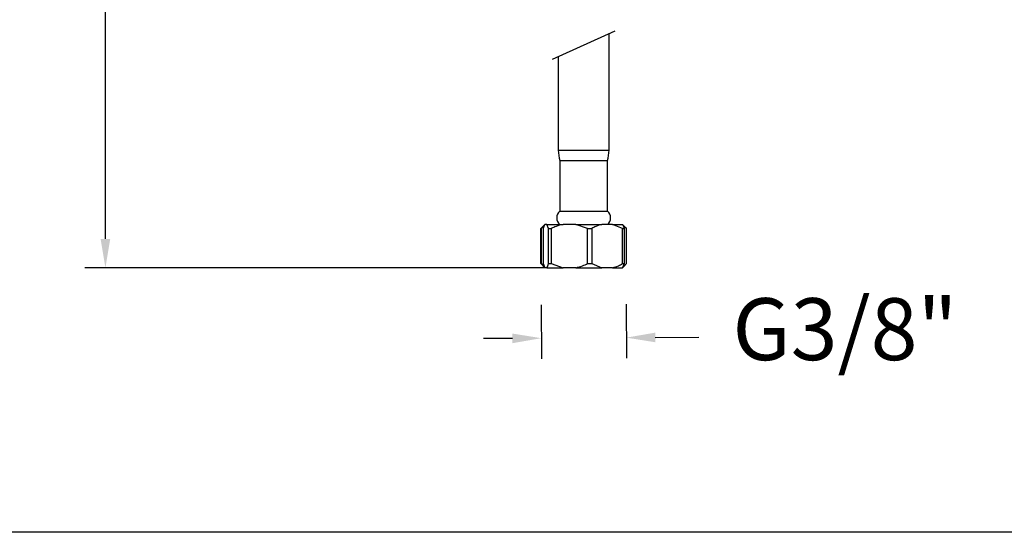
# Model space of a CAD drawing. Units: millimetres. Extents: x 196.8 to 263.4, y 87.7 to 162.8.
# Drawn here: x 210.5 to 234.4, y 87.7 to 100.1 of the extents above; entities that cross this region are included whole.
import ezdxf

# ---------------------------------------------------------------- set-up
doc = ezdxf.new("R2010")
doc.units = ezdxf.units.MM
doc.header["$PDSIZE"] = -1
doc.layers.add('COTAS', color=253, linetype='Continuous')
doc.layers.add('CUERPO', color=7, linetype='Continuous')
doc.styles.add('ARIAL', font='arial.ttf')
doc.dimstyles.new('RS (E1.10)', dxfattribs={"dimtxt": 1.5, "dimasz": 0.7, "dimexe": 0.5, "dimexo": 1, "dimgap": 1, "dimtad": 0, "dimtih": 1, "dimtoh": 1, "dimdec": 0, "dimlfac": 10, "dimtxsty": 'ARIAL', "dimcen": 0, "dimclrd": 256, "dimclre": 256, "dimclrt": 256, "dimadec": 0, "dimazin": 0, "dimtfac": 1, "dimtdec": 0, "dimtofl": 0, "dimtmove": 0, "dimatfit": 3, "dimfxl": 1, "dimlwd": -1, "dimlwe": -1, "dimarcsym": 0})

# ---------------------------------------------------------------- blocks, each defined once
blk = doc.blocks.new('*D28')
at = {"layer": 'COTAS', "transparency": 16777216}
for p, q in [((225.897, 119.501), (212.085, 119.501)), ((212.585, 118.801), (212.585, 109.613)), ((212.585, 94.789), (212.585, 106.081)), ((223.301, 94.089), (212.085, 94.089))]:
    blk.add_line(p, q, dxfattribs=at)
for points in [[(212.468, 118.801), (212.702, 118.801), (212.585, 119.501)], [(212.468, 94.789), (212.702, 94.789), (212.585, 94.089)]]:
    blk.add_solid(points, dxfattribs=at)
at = {"layer": 'DEFPOINTS', "color": 0, "transparency": 16777216}
for p in [(212.585, 119.501), (226.897, 119.501), (224.301, 94.089)]:
    blk.add_point(p, dxfattribs=at)
at = {"layer": 'COTAS', "transparency": 16777216, "insert": (212.585, 107.847), "char_height": 1.5, "attachment_point": 5, "style": 'ARIAL'}
blk.add_mtext('426', dxfattribs=at)
blk = doc.blocks.new('*D29')
at = {"layer": 'COTAS', "transparency": 16777216}
for p, q in [((223.144, 93.189), (223.152, 91.883)), ((225.207, 93.203), (225.215, 91.896)), ((222.449, 92.378), (221.749, 92.374)), ((225.912, 92.4), (226.972, 92.407))]:
    blk.add_line(p, q, dxfattribs=at)
for points in [[(222.448, 92.495), (222.449, 92.261), (223.149, 92.383)], [(225.911, 92.517), (225.913, 92.284), (225.212, 92.396)]]:
    blk.add_solid(points, dxfattribs=at)
at = {"layer": 'DEFPOINTS', "color": 0, "transparency": 16777216}
for p in [(223.137, 94.189), (225.2, 94.203), (225.212, 92.396)]:
    blk.add_point(p, dxfattribs=at)
at = {"layer": 'COTAS', "transparency": 16777216, "insert": (230.511, 92.407), "char_height": 1.5, "attachment_point": 5, "style": 'ARIAL'}
blk.add_mtext('G3/8"', dxfattribs=at)

msp = doc.modelspace()

# ---------------------------------------------------------------- linework, layer by layer
at = {"color": 3}
msp.add_line((263.378, 87.68), (196.931, 87.68), dxfattribs=at)
at = {"layer": 'CUERPO'}
for p, q in [((223.42, 99.142), (224.942, 99.833)), ((224.792, 96.938), (224.792, 99.765)), ((223.562, 99.206), (223.562, 96.938)), ((223.562, 96.938), (224.556, 96.938)), ((224.556, 96.938), (224.792, 96.938)), ((223.602, 96.687), (223.602, 95.458)), ((223.602, 96.687), (224.531, 96.687)), ((224.531, 96.687), (224.752, 96.687)), ((224.752, 95.458), (224.752, 96.687)), ((223.602, 95.458), (224.531, 95.458)), ((224.531, 95.458), (224.752, 95.458)), ((223.237, 95.139), (223.137, 95.039)), ((223.137, 95.039), (223.146, 95.046)), ((223.137, 95.039), (223.144, 95.039)), ((223.137, 94.189), (223.137, 95.039)), ((223.212, 95.088), (223.144, 95.039)), ((223.144, 95.039), (223.144, 94.189)), ((223.195, 95.039), (223.195, 94.189)), ((223.285, 95.139), (223.238, 95.139)), ((223.328, 95.039), (223.285, 95.139)), ((223.285, 95.139), (223.676, 95.139)), ((223.328, 95.039), (223.39, 95.039)), ((223.328, 94.189), (223.328, 95.039)), ((223.39, 95.039), (223.39, 94.189)), ((223.986, 95.139), (223.676, 95.139)), ((224.272, 95.039), (223.986, 95.139)), ((223.986, 95.139), (224.615, 95.139)), ((224.272, 94.189), (224.272, 95.039)), ((224.272, 95.039), (224.373, 95.039)), ((224.373, 95.039), (224.373, 94.189)), ((224.879, 95.139), (224.615, 95.139)), ((225.121, 95.039), (224.879, 95.139)), ((224.879, 95.139), (225.116, 95.139)), ((225.116, 95.139), (225.117, 95.139)), ((225.217, 95.039), (225.117, 95.139)), ((225.121, 94.189), (225.121, 95.039)), ((225.121, 95.039), (225.159, 95.039)), ((225.217, 95.039), (225.139, 95.097)), ((225.159, 95.039), (225.159, 94.189)), ((225.217, 94.189), (225.217, 95.039)), ((223.137, 94.189), (223.237, 94.089)), ((223.146, 94.181), (223.137, 94.189)), ((223.137, 94.189), (223.144, 94.189)), ((223.144, 94.189), (223.212, 94.15)), ((223.195, 94.189), (223.238, 94.089)), ((223.285, 94.089), (223.238, 94.089)), ((223.285, 94.089), (223.676, 94.089)), ((223.328, 94.189), (223.39, 94.189)), ((223.39, 94.189), (223.676, 94.089)), ((223.986, 94.089), (223.676, 94.089)), ((223.986, 94.089), (224.615, 94.089)), ((224.272, 94.189), (224.373, 94.189)), ((224.373, 94.189), (224.615, 94.089)), ((224.879, 94.089), (224.615, 94.089)), ((224.879, 94.089), (225.116, 94.089)), ((225.159, 94.189), (225.116, 94.089)), ((225.116, 94.089), (225.117, 94.089)), ((225.117, 94.089), (225.217, 94.189)), ((225.121, 94.189), (225.159, 94.189))]:
    msp.add_line(p, q, dxfattribs=at)
for centre, radius, start, end in [((224.37, 96.938), 0.808, 180, 198.1066), ((223.984, 96.938), 0.808, 341.8934, 0), ((223.723, 95.299), 0.2, 127.167, 232.833), ((224.631, 95.299), 0.2, 307.167, 52.833)]:
    msp.add_arc(centre, radius, start, end, dxfattribs=at)
for points, knots in [([(223.238, 95.139), (223.229, 95.126), (223.215, 95.101), (223.201, 95.058), (223.195, 95.039)], [0, 0, 0, 0, 0.566854, 1, 1, 1, 1]), ([(223.676, 95.139), (223.62, 95.126), (223.522, 95.101), (223.43, 95.058), (223.39, 95.039)], [0, 0, 0, 0, 0.566854, 1, 1, 1, 1]), ([(224.615, 95.139), (224.568, 95.126), (224.485, 95.101), (224.407, 95.058), (224.373, 95.039)], [0, 0, 0, 0, 0.566854, 1, 1, 1, 1]), ([(225.116, 95.139), (225.125, 95.126), (225.14, 95.101), (225.153, 95.058), (225.159, 95.039)], [0, 0, 0, 0, 0.566854, 1, 1, 1, 1]), ([(223.285, 94.089), (223.293, 94.103), (223.308, 94.127), (223.322, 94.17), (223.328, 94.189)], [0, 0, 0, 0, 0.566854, 1, 1, 1, 1]), ([(223.986, 94.089), (224.042, 94.103), (224.14, 94.127), (224.232, 94.17), (224.272, 94.189)], [0, 0, 0, 0, 0.566854, 1, 1, 1, 1]), ([(224.879, 94.089), (224.926, 94.103), (225.009, 94.127), (225.088, 94.17), (225.121, 94.189)], [0, 0, 0, 0, 0.566854, 1, 1, 1, 1]), ([(225.129, 94.118), (225.139, 94.124), (225.169, 94.141), (225.198, 94.17), (225.217, 94.189)], [0, 0, 0, 0, 0.338536, 1, 1, 1, 1])]:
    msp.add_open_spline(points, degree=3, knots=knots, dxfattribs=at)

# ---------------------------------------------------------------- dimensions: what is measured, and where the dimension line sits
at = {"layer": 'COTAS'}
for base, p1, p2, angle, text, picture, middle, dimtype in [((212.585, 119.501), (224.301, 94.089), (226.897, 119.501), 90, '426', '*D28', (212.585, 107.847), 160), ((225.212, 92.396), (223.137, 94.189), (225.2, 94.203), 0.3677, 'G3/8"', '*D29', (230.511, 92.407), 161)]:
    dim = msp.add_linear_dim(base=base, p1=p1, p2=p2, angle=angle, text=text, dimstyle='RS (E1.10)', dxfattribs=at)
    dim.commit()
    dim.dimension.update_dxf_attribs({"geometry": picture, "text_midpoint": middle, "dimtype": dimtype})

doc.saveas('drawing.dxf')
